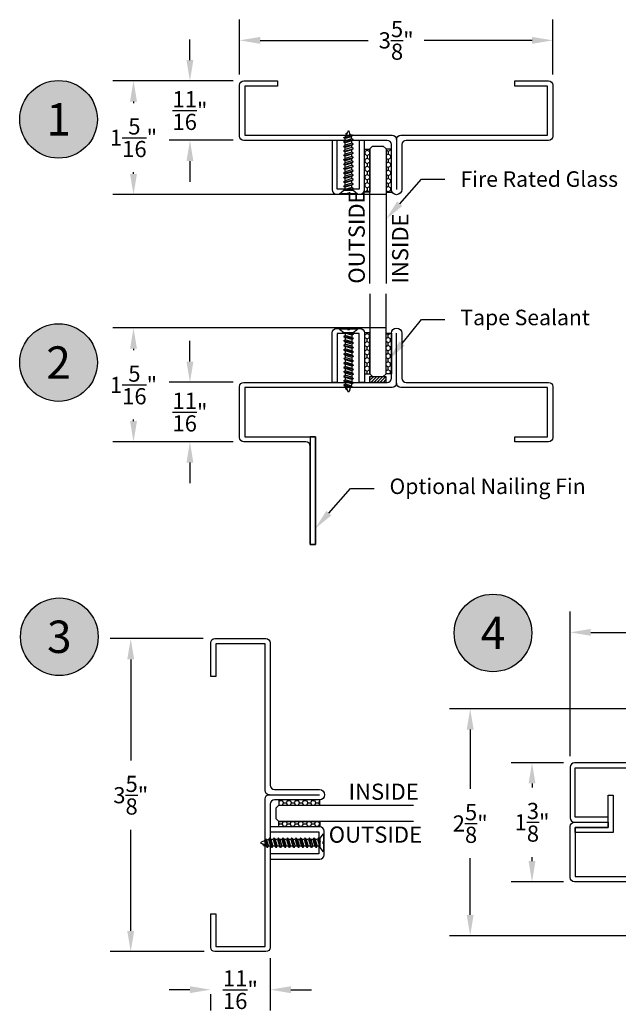
# Model space of a CAD drawing. Units: inches. Extents: x 350.3 to 381.1, y 431.6 to 462.8.
# Drawn here: x 350.3 to 357.2, y 451.4 to 462.8 of the extents above; entities that cross this region are included whole.
import ezdxf
from ezdxf import colors
from ezdxf.entities.mleader import LeaderData, LeaderLine
from ezdxf.enums import TextEntityAlignment as Align
from ezdxf.math import Vec2, Vec3

# ---------------------------------------------------------------- set-up
doc = ezdxf.new("R2010")
doc.units = ezdxf.units.IN
doc.header["$LTSCALE"] = 0.25
doc.header["$MEASUREMENT"] = 0
doc.header["$PDMODE"] = 2
for name, color, linetype in [('Arcadia-Dim', 4, 'Continuous'), ('Arcadia-Profile', 5, 'Continuous'), ('Arcadia-Shade', 8, 'Continuous'), ('Arcadia-Text', 3, 'Continuous')]:
    doc.layers.add(name, color=color, linetype=linetype)
doc.styles.get("Standard").update_dxf_attribs({"font": 'ARIALN.TTF'})
doc.dimstyles.get("Standard").update_dxf_attribs({"dimscale": 0, "dimtxt": 0.09375, "dimasz": 0.12, "dimexe": 0.12, "dimexo": 0.0625, "dimgap": 0.09, "dimtad": 0, "dimtih": 1, "dimtoh": 1, "dimdec": 4, "dimzin": 0, "dimdsep": 46, "dimlunit": 4, "dimtxsty": 'Standard', "dimcen": 0.09, "dimadec": 0, "dimazin": 0, "dimtfac": 1, "dimtdec": 4, "dimtofl": 0, "dimtmove": 0, "dimatfit": 3, "dimfxl": 1, "dimtolj": 1, "dimtzin": 0, "dimarcsym": 0})

# ---------------------------------------------------------------- blocks, each defined once
blk = doc.blocks.new('A$C2A447C87')
at = {"layer": 'Arcadia-Profile'}
for p, q in [((0.15, 1.403), (0.183, 1.423)), ((0.15, 1.394), (0.169, 1.383)), ((0.157, 1.35), (0.197, 1.459)), ((0.254, 1.38), (0.157, 1.35)), ((0.254, 1.38), (0.225, 1.459)), ((0.302, 1.368), (0.254, 1.38)), ((0.103, 1.309), (0.302, 1.36)), ((0.103, 1.317), (0.157, 1.35)), ((0.103, 1.309), (0.103, 1.317)), ((0.103, 1.309), (0.134, 1.292)), ((0.103, 1.207), (0.319, 1.262)), ((0.103, 1.214), (0.134, 1.24)), ((0.103, 1.207), (0.103, 1.214)), ((0.103, 1.207), (0.134, 1.189)), ((0.103, 1.104), (0.319, 1.159)), ((0.271, 1.334), (0.134, 1.292)), ((0.134, 1.24), (0.134, 1.292)), ((0.288, 1.287), (0.134, 1.24)), ((0.288, 1.236), (0.134, 1.189)), ((0.134, 1.137), (0.134, 1.189)), ((0.288, 1.185), (0.134, 1.137)), ((0.288, 1.185), (0.134, 1.137)), ((0.302, 1.359), (0.271, 1.334)), ((0.288, 1.287), (0.271, 1.334)), ((0.319, 1.269), (0.288, 1.287)), ((0.319, 1.262), (0.288, 1.236)), ((0.288, 1.185), (0.288, 1.236)), ((0.319, 1.167), (0.288, 1.185)), ((0.319, 1.159), (0.288, 1.133)), ((0.302, 1.359), (0.302, 1.368)), ((0.319, 1.262), (0.319, 1.269)), ((0.319, 1.159), (0.319, 1.167)), ((0.103, 1.112), (0.134, 1.137)), ((0.103, 1.104), (0.103, 1.112)), ((0.103, 1.104), (0.134, 1.086)), ((0.103, 1.001), (0.319, 1.056)), ((0.103, 1.009), (0.134, 1.035)), ((0.103, 1.001), (0.103, 1.009)), ((0.103, 1.001), (0.134, 0.983)), ((0.103, 0.898), (0.319, 0.953)), ((0.103, 0.906), (0.134, 0.932)), ((0.288, 1.133), (0.134, 1.086)), ((0.134, 1.035), (0.134, 1.086)), ((0.288, 1.082), (0.134, 1.035)), ((0.288, 1.082), (0.134, 1.035)), ((0.288, 1.03), (0.134, 0.983)), ((0.134, 0.932), (0.134, 0.983)), ((0.288, 0.979), (0.134, 0.932)), ((0.288, 0.979), (0.134, 0.932)), ((0.288, 0.928), (0.134, 0.88)), ((0.288, 1.082), (0.288, 1.133)), ((0.319, 1.064), (0.288, 1.082)), ((0.319, 1.056), (0.288, 1.03)), ((0.288, 0.979), (0.288, 1.03)), ((0.319, 0.961), (0.288, 0.979)), ((0.319, 0.953), (0.288, 0.928)), ((0.288, 0.876), (0.288, 0.928)), ((0.319, 1.056), (0.319, 1.064)), ((0.319, 0.953), (0.319, 0.961)), ((0.103, 0.898), (0.103, 0.906)), ((0.103, 0.898), (0.134, 0.88)), ((0.103, 0.795), (0.319, 0.851)), ((0.103, 0.803), (0.134, 0.829)), ((0.103, 0.795), (0.103, 0.803)), ((0.103, 0.795), (0.134, 0.778)), ((0.103, 0.693), (0.319, 0.748)), ((0.103, 0.7), (0.134, 0.726)), ((0.103, 0.693), (0.103, 0.7)), ((0.103, 0.693), (0.134, 0.675)), ((0.134, 0.829), (0.134, 0.88)), ((0.288, 0.876), (0.134, 0.829)), ((0.288, 0.876), (0.134, 0.829)), ((0.288, 0.825), (0.134, 0.778)), ((0.134, 0.726), (0.134, 0.778)), ((0.288, 0.773), (0.134, 0.726)), ((0.288, 0.773), (0.134, 0.726)), ((0.288, 0.722), (0.134, 0.675)), ((0.319, 0.858), (0.288, 0.876)), ((0.319, 0.851), (0.288, 0.825)), ((0.288, 0.773), (0.288, 0.825)), ((0.319, 0.756), (0.288, 0.773)), ((0.319, 0.748), (0.288, 0.722)), ((0.288, 0.671), (0.288, 0.722)), ((0.319, 0.851), (0.319, 0.858)), ((0.319, 0.748), (0.319, 0.756)), ((0.103, 0.59), (0.319, 0.645)), ((0.103, 0.598), (0.134, 0.624)), ((0.103, 0.59), (0.103, 0.598)), ((0.103, 0.59), (0.134, 0.572)), ((0.103, 0.487), (0.319, 0.542)), ((0.103, 0.495), (0.134, 0.521)), ((0.103, 0.487), (0.103, 0.495)), ((0.103, 0.487), (0.134, 0.469)), ((0.134, 0.624), (0.134, 0.675)), ((0.288, 0.671), (0.134, 0.624)), ((0.288, 0.671), (0.134, 0.624)), ((0.288, 0.619), (0.134, 0.572)), ((0.134, 0.521), (0.134, 0.572)), ((0.288, 0.568), (0.134, 0.521)), ((0.288, 0.568), (0.134, 0.521)), ((0.288, 0.516), (0.134, 0.469)), ((0.134, 0.418), (0.134, 0.469)), ((0.288, 0.465), (0.134, 0.418)), ((0.288, 0.465), (0.134, 0.418)), ((0.319, 0.653), (0.288, 0.671)), ((0.319, 0.645), (0.288, 0.619)), ((0.288, 0.568), (0.288, 0.619)), ((0.319, 0.55), (0.288, 0.568)), ((0.319, 0.542), (0.288, 0.516)), ((0.288, 0.465), (0.288, 0.516)), ((0.319, 0.447), (0.288, 0.465)), ((0.319, 0.645), (0.319, 0.653)), ((0.319, 0.542), (0.319, 0.55)), ((0.103, 0.384), (0.319, 0.44)), ((0.103, 0.392), (0.134, 0.418)), ((0.103, 0.384), (0.103, 0.392)), ((0.103, 0.384), (0.134, 0.367)), ((0.103, 0.282), (0.319, 0.337)), ((0.103, 0.289), (0.134, 0.315)), ((0.103, 0.282), (0.103, 0.289)), ((0.103, 0.282), (0.134, 0.264)), ((0.103, 0.179), (0.319, 0.234)), ((0.288, 0.414), (0.134, 0.367)), ((0.134, 0.315), (0.134, 0.367)), ((0.288, 0.362), (0.134, 0.315)), ((0.288, 0.362), (0.134, 0.315)), ((0.288, 0.311), (0.134, 0.264)), ((0.134, 0.212), (0.134, 0.264)), ((0.288, 0.26), (0.134, 0.212)), ((0.288, 0.26), (0.134, 0.212)), ((0.319, 0.44), (0.288, 0.414)), ((0.288, 0.362), (0.288, 0.414)), ((0.319, 0.345), (0.288, 0.362)), ((0.319, 0.337), (0.288, 0.311)), ((0.288, 0.26), (0.288, 0.311)), ((0.319, 0.242), (0.288, 0.26)), ((0.319, 0.234), (0.288, 0.208)), ((0.319, 0.44), (0.319, 0.447)), ((0.319, 0.337), (0.319, 0.345)), ((0.319, 0.234), (0.319, 0.242)), ((0.103, 0.187), (0.134, 0.212)), ((0.103, 0.179), (0.103, 0.187)), ((0.103, 0.179), (0.134, 0.161)), ((0.113, 0.092), (0.134, 0.11)), ((0.288, 0.208), (0.134, 0.161)), ((0.134, 0.11), (0.134, 0.161)), ((0.288, 0.157), (0.134, 0.11)), ((0.288, 0.157), (0.134, 0.11)), ((0.165, 0.092), (0.319, 0.131)), ((0.288, 0.105), (0.244, 0.092)), ((0.288, 0.157), (0.288, 0.208)), ((0.319, 0.139), (0.288, 0.157)), ((0.319, 0.131), (0.288, 0.105)), ((0.288, 0.105), (0.288, 0.092)), ((0.319, 0.131), (0.319, 0.139))]:
    blk.add_line(p, q, dxfattribs=at)
at = {"layer": 'Arcadia-Profile', "ltscale": 0.25}
for p, q in [((0.185, 0.026), (0.18, 0)), ((0.185, 0.026), (0.237, 0.026)), ((0.237, 0.026), (0.241, 0))]:
    blk.add_line(p, q, dxfattribs=at)
at = {"layer": 'Arcadia-Profile'}
blk.add_lwpolyline([(0, 0.013), (0.103, 0.092), (0.319, 0.092), (0.422, 0.013), (0, 0.013), (0.017, 0), (0.405, 0), (0.422, 0.013)], dxfattribs=at)
for centre, radius, start, end in [((0.153, 1.398), 0.00514, 121.4843, 239.9907), ((0.211, 1.454), 0.0154, 20, 160)]:
    blk.add_arc(centre, radius, start, end, dxfattribs=at)
blk = doc.blocks.new('*D6')
at = {"layer": 'Arcadia-Dim', "color": 0, "lineweight": -2}
for p, q in [((352.835, 462.191), (352.835, 462.825)), ((356.465, 462.191), (356.465, 462.825)), ((353.075, 462.585), (354.325, 462.585)), ((356.225, 462.585), (354.975, 462.585))]:
    blk.add_line(p, q, dxfattribs=at)
at = {"layer": 'Arcadia-Dim', "color": 0, "lineweight": -3}
for points in [[(353.075, 462.625), (353.075, 462.545), (352.835, 462.585)], [(356.225, 462.625), (356.225, 462.545), (356.465, 462.585)]]:
    blk.add_solid(points, dxfattribs=at)
at = {"layer": 'Defpoints', "color": 0, "lineweight": -3}
for p in [(356.465, 462.585), (352.835, 462.066), (356.465, 462.066)]:
    blk.add_point(p, dxfattribs=at)
at = {"layer": 'Arcadia-Dim', "color": 0, "insert": (354.65, 462.585), "char_height": 0.1875, "attachment_point": 5}
blk.add_mtext('\\A1;3{\\H1.000000x;\\S5/8;}"', dxfattribs=at)
blk = doc.blocks.new('*D7')
at = {"layer": 'Arcadia-Dim', "color": 0, "lineweight": -2}
for p, q in [((352.76, 462.116), (351.366, 462.116)), ((351.606, 461.876), (351.606, 461.857)), ((351.606, 461.036), (351.606, 461.055)), ((354.53, 460.796), (351.366, 460.796))]:
    blk.add_line(p, q, dxfattribs=at)
at = {"layer": 'Arcadia-Dim', "color": 0, "lineweight": -3}
for points in [[(351.566, 461.876), (351.646, 461.876), (351.606, 462.116)], [(351.566, 461.036), (351.646, 461.036), (351.606, 460.796)]]:
    blk.add_solid(points, dxfattribs=at)
at = {"layer": 'Defpoints', "color": 0, "lineweight": -3}
for p in [(352.885, 462.116), (351.606, 460.796), (354.655, 460.796)]:
    blk.add_point(p, dxfattribs=at)
at = {"layer": 'Arcadia-Dim', "color": 0, "insert": (351.606, 461.456), "char_height": 0.1875, "attachment_point": 5}
blk.add_mtext('\\A1;1{\\H1.000000x;\\S5/16;}"', dxfattribs=at)
blk = doc.blocks.new('*D8')
at = {"layer": 'Arcadia-Dim', "color": 0, "lineweight": -2}
for p, q in [((352.26, 462.356), (352.26, 462.596)), ((352.282, 462.116), (352.02, 462.116)), ((352.76, 461.426), (352.02, 461.426)), ((352.26, 461.186), (352.26, 460.946))]:
    blk.add_line(p, q, dxfattribs=at)
at = {"layer": 'Arcadia-Dim', "color": 0, "lineweight": -3}
for points in [[(352.22, 462.356), (352.3, 462.356), (352.26, 462.116)], [(352.22, 461.186), (352.3, 461.186), (352.26, 461.426)]]:
    blk.add_solid(points, dxfattribs=at)
at = {"layer": 'Defpoints', "color": 0, "lineweight": -3}
for p in [(352.407, 462.116), (352.26, 461.426), (352.885, 461.426)]:
    blk.add_point(p, dxfattribs=at)
at = {"layer": 'Arcadia-Dim', "color": 0, "insert": (352.26, 461.771), "char_height": 0.1875, "attachment_point": 5}
blk.add_mtext('\\A1;{\\H1.000000x;\\S11/16;}"', dxfattribs=at)
blk = doc.blocks.new('Keynote')
at = {"layer": 'Arcadia-Shade', "lineweight": -3}
h = blk.add_hatch(color=256, dxfattribs=at)
h.dxf.hatch_style = 1
edge = h.paths.add_edge_path()
edge.add_arc((0, 0), 0.1125, 0, 360)
at = {"layer": 'Defpoints', "lineweight": -3}
blk.add_circle((0, 0), 0.1125, dxfattribs=at)
at = {"layer": 'Arcadia-Text', "lineweight": -3}
blk.add_attdef('KEYNOTE_BUBBLE', text='', height=0.0938, dxfattribs=at).set_placement((0, 0), align=Align.MIDDLE_CENTER)
blk = doc.blocks.new('*D9')
at = {"layer": 'Arcadia-Dim', "color": 0, "lineweight": -2}
for p, q in [((352.414, 455.648), (351.334, 455.648)), ((351.574, 455.408), (351.574, 454.236)), ((351.574, 452.259), (351.574, 453.43)), ((352.425, 452.019), (351.334, 452.019))]:
    blk.add_line(p, q, dxfattribs=at)
at = {"layer": 'Arcadia-Dim', "color": 0, "lineweight": -3}
for points in [[(351.534, 455.408), (351.614, 455.408), (351.574, 455.648)], [(351.534, 452.259), (351.614, 452.259), (351.574, 452.019)]]:
    blk.add_solid(points, dxfattribs=at)
at = {"layer": 'Defpoints', "color": 0, "lineweight": -3}
for p in [(352.539, 455.648), (351.574, 452.019), (352.55, 452.019)]:
    blk.add_point(p, dxfattribs=at)
at = {"layer": 'Arcadia-Dim', "color": 0, "insert": (351.574, 453.833), "char_height": 0.1875, "attachment_point": 5}
blk.add_mtext('\\A1;3{\\H1.000000x;\\S5/8;}"', dxfattribs=at)
blk = doc.blocks.new('*D10')
at = {"layer": 'Arcadia-Dim', "color": 0, "lineweight": -2}
for p, q in [((353.19, 451.944), (353.19, 451.338)), ((352.26, 451.578), (352.02, 451.578)), ((352.5, 451.525), (352.5, 451.338)), ((353.43, 451.578), (353.67, 451.578))]:
    blk.add_line(p, q, dxfattribs=at)
at = {"layer": 'Arcadia-Dim', "color": 0, "lineweight": -3}
for points in [[(352.26, 451.618), (352.26, 451.538), (352.5, 451.578)], [(353.43, 451.618), (353.43, 451.538), (353.19, 451.578)]]:
    blk.add_solid(points, dxfattribs=at)
at = {"layer": 'Defpoints', "color": 0, "lineweight": -3}
for p in [(353.19, 452.069), (352.5, 451.65), (353.19, 451.578)]:
    blk.add_point(p, dxfattribs=at)
at = {"layer": 'Arcadia-Dim', "color": 0, "insert": (352.845, 451.578), "char_height": 0.1875, "attachment_point": 5}
blk.add_mtext('\\A1;{\\H1.000000x;\\S11/16;}"', dxfattribs=at)
blk = doc.blocks.new('*D11')
at = {"layer": 'Arcadia-Dim', "color": 0, "lineweight": -2}
for p, q in [((356.666, 454.284), (356.666, 455.961)), ((360.296, 454.284), (360.296, 455.961)), ((356.906, 455.721), (358.157, 455.721)), ((360.056, 455.721), (358.806, 455.721))]:
    blk.add_line(p, q, dxfattribs=at)
at = {"layer": 'Arcadia-Dim', "color": 0, "lineweight": -3}
for points in [[(356.906, 455.761), (356.906, 455.681), (356.666, 455.721)], [(360.056, 455.761), (360.056, 455.681), (360.296, 455.721)]]:
    blk.add_solid(points, dxfattribs=at)
at = {"layer": 'Defpoints', "color": 0, "lineweight": -3}
for p in [(356.666, 455.721), (356.666, 454.159), (360.296, 454.159)]:
    blk.add_point(p, dxfattribs=at)
at = {"layer": 'Arcadia-Dim', "color": 0, "insert": (358.481, 455.721), "char_height": 0.1875, "attachment_point": 5}
blk.add_mtext('\\A1;3{\\H1.000000x;\\S5/8;}"', dxfattribs=at)
blk = doc.blocks.new('*D12')
at = {"layer": 'Arcadia-Dim', "color": 0, "lineweight": -2}
for p, q in [((357.664, 454.834), (355.268, 454.834)), ((355.508, 454.594), (355.508, 453.906)), ((355.508, 452.444), (355.508, 453.104)), ((357.664, 452.204), (355.268, 452.204))]:
    blk.add_line(p, q, dxfattribs=at)
at = {"layer": 'Arcadia-Dim', "color": 0, "lineweight": -3}
for points in [[(355.468, 454.594), (355.548, 454.594), (355.508, 454.834)], [(355.468, 452.444), (355.548, 452.444), (355.508, 452.204)]]:
    blk.add_solid(points, dxfattribs=at)
at = {"layer": 'Defpoints', "color": 0, "lineweight": -3}
for p in [(357.789, 454.834), (355.508, 452.204), (357.789, 452.204)]:
    blk.add_point(p, dxfattribs=at)
at = {"layer": 'Arcadia-Dim', "color": 0, "insert": (355.508, 453.505), "char_height": 0.1875, "attachment_point": 5}
blk.add_mtext('\\A1;2{\\H1.000000x;\\S5/8;}"', dxfattribs=at)
blk = doc.blocks.new('*D13')
at = {"layer": 'Arcadia-Dim', "color": 0, "lineweight": -2}
for p, q in [((356.591, 454.209), (355.985, 454.209)), ((356.225, 453.969), (356.225, 453.922)), ((356.225, 453.069), (356.225, 453.116)), ((356.591, 452.829), (355.985, 452.829))]:
    blk.add_line(p, q, dxfattribs=at)
at = {"layer": 'Arcadia-Dim', "color": 0, "lineweight": -3}
for points in [[(356.185, 453.969), (356.265, 453.969), (356.225, 454.209)], [(356.185, 453.069), (356.265, 453.069), (356.225, 452.829)]]:
    blk.add_solid(points, dxfattribs=at)
at = {"layer": 'Defpoints', "color": 0, "lineweight": -3}
for p in [(356.716, 454.209), (356.225, 452.829), (356.716, 452.829)]:
    blk.add_point(p, dxfattribs=at)
at = {"layer": 'Arcadia-Dim', "color": 0, "insert": (356.225, 453.519), "char_height": 0.1875, "attachment_point": 5}
blk.add_mtext('\\A1;1{\\H1.000000x;\\S3/8;}"', dxfattribs=at)
blk = doc.blocks.new('*D14')
at = {"layer": 'Arcadia-Dim', "color": 0, "lineweight": -2}
for p, q in [((354.53, 459.25), (351.366, 459.25)), ((351.606, 459.01), (351.606, 458.991)), ((351.606, 458.17), (351.606, 458.189)), ((352.76, 457.93), (351.366, 457.93))]:
    blk.add_line(p, q, dxfattribs=at)
at = {"layer": 'Arcadia-Dim', "color": 0, "lineweight": -3}
for points in [[(351.566, 459.01), (351.646, 459.01), (351.606, 459.25)], [(351.566, 458.17), (351.646, 458.17), (351.606, 457.93)]]:
    blk.add_solid(points, dxfattribs=at)
at = {"layer": 'Defpoints', "color": 0, "lineweight": -3}
for p in [(351.606, 459.25), (354.655, 459.25), (352.885, 457.93)]:
    blk.add_point(p, dxfattribs=at)
at = {"layer": 'Arcadia-Dim', "color": 0, "insert": (351.606, 458.59), "char_height": 0.1875, "attachment_point": 5}
blk.add_mtext('\\A1;1{\\H1.000000x;\\S5/16;}"', dxfattribs=at)
blk = doc.blocks.new('*D15')
at = {"layer": 'Arcadia-Dim', "color": 0, "lineweight": -2}
for p, q in [((352.26, 458.86), (352.26, 459.1)), ((352.76, 458.62), (352.02, 458.62)), ((352.282, 457.93), (352.02, 457.93)), ((352.26, 457.69), (352.26, 457.45))]:
    blk.add_line(p, q, dxfattribs=at)
at = {"layer": 'Arcadia-Dim', "color": 0, "lineweight": -3}
for points in [[(352.22, 458.86), (352.3, 458.86), (352.26, 458.62)], [(352.22, 457.69), (352.3, 457.69), (352.26, 457.93)]]:
    blk.add_solid(points, dxfattribs=at)
at = {"layer": 'Defpoints', "color": 0, "lineweight": -3}
for p in [(352.26, 458.62), (352.885, 458.62), (352.407, 457.93)]:
    blk.add_point(p, dxfattribs=at)
at = {"layer": 'Arcadia-Dim', "color": 0, "insert": (352.26, 458.275), "char_height": 0.1875, "attachment_point": 5}
blk.add_mtext('\\A1;{\\H1.000000x;\\S11/16;}"', dxfattribs=at)
blk = doc.blocks.new('*U57')
at = {"layer": 'Arcadia-Profile'}
blk.add_lwpolyline([(0.188, 1.592), (0.188, 0.031), (0.156, 0), (0.031, 0), (0, 0.031), (0, 1.592)], dxfattribs=at)
blk = doc.blocks.new('*U58')
at = {"layer": 'Arcadia-Shade', "lineweight": -3}
h = blk.add_hatch(dxfattribs=at)
h.set_pattern_fill('HONEY', color=256, scale=0.25, angle=180, style=0)
h.paths.add_polyline_path([(-0.5, 0.063), (-0.5, 0), (0, 0), (0, 0.063)])
at = {"layer": 'Arcadia-Profile', "lineweight": -3}
blk.add_lwpolyline([(-0.5, 0.063), (0, 0.063), (0, 0), (-0.5, 0)], close=True, dxfattribs=at)
blk = doc.blocks.new('*U61')
at = {"layer": 'Arcadia-Profile'}
blk.add_lwpolyline([(0.188, 0.959), (0.188, 0.031), (0.156, 0), (0.031, 0), (0, 0.031), (0, 0.959)], dxfattribs=at)
blk = doc.blocks.new('*U60')
at = {"layer": 'Arcadia-Shade', "lineweight": -3}
h = blk.add_hatch(dxfattribs=at)
h.set_pattern_fill('HONEY', color=256, scale=0.25, angle=180, style=0)
h.paths.add_polyline_path([(-0.475, 0.063), (-0.475, 0), (0, 0), (0, 0.063)])
at = {"layer": 'Arcadia-Profile', "lineweight": -3}
blk.add_lwpolyline([(-0.475, 0.063), (0, 0.063), (0, 0), (-0.475, 0)], close=True, dxfattribs=at)
blk = doc.blocks.new('*U59')
at = {"layer": 'Arcadia-Shade', "lineweight": -3}
h = blk.add_hatch(dxfattribs=at)
h.set_pattern_fill('HONEY', color=256, scale=0.25, angle=180, style=0)
h.paths.add_polyline_path([(-0.47, 0.063), (-0.47, 0), (0, 0), (0, 0.063)])
at = {"layer": 'Arcadia-Profile', "lineweight": -3}
blk.add_lwpolyline([(-0.47, 0.063), (0, 0.063), (0, 0), (-0.47, 0)], close=True, dxfattribs=at)

msp = doc.modelspace()

# ---------------------------------------------------------------- hatches: boundary and pattern name
at = {"layer": 'Arcadia-Profile', "lineweight": -3}
h = msp.add_hatch(dxfattribs=at)
h.set_pattern_fill('ANSI31', color=256, scale=0.2)
h.paths.add_polyline_path([(354.53221, 458.68884), (354.34497, 458.68884), (354.34497, 458.61968), (354.53221, 458.61968)])

# ---------------------------------------------------------------- linework, layer by layer
for points in [[(354.65497, 461.43565, -0.41421356), (354.70497, 461.48565), (356.40497, 461.48565), (356.40497, 462.05565), (356.02497, 462.05565), (356.02497, 462.11565), (356.41497, 462.11565, -0.41421356), (356.46497, 462.06565), (356.46497, 461.47565, -0.41421356), (356.41497, 461.42565), (354.76497, 461.42565, 0.41421356), (354.71497, 461.37565), (354.71497, 460.85565, -1), (354.59497, 460.85565), (354.59497, 461.37565, 0.41421356), (354.54497, 461.42565), (352.88497, 461.42565, -0.41421356), (352.83497, 461.47565), (352.83497, 462.06565, -0.41421356), (352.88497, 462.11565), (353.27497, 462.11565), (353.27497, 462.05565), (352.89497, 462.05565), (352.89497, 461.48565), (354.60497, 461.48565, -0.41421356), (354.65497, 461.43565), (354.65497, 460.85565)], [(354.65497, 458.60968, -0.41421356), (354.60497, 458.55968), (352.89497, 458.55968), (352.89497, 457.98968), (353.71497, 457.98968), (353.71497, 456.73968), (353.65497, 456.73968), (353.65497, 457.87968, 0.41421356), (353.60497, 457.92968), (352.88497, 457.92968, -0.41421356), (352.83497, 457.97968), (352.83497, 458.56968, -0.41421356), (352.88497, 458.61968), (354.54497, 458.61968, 0.41421356), (354.59497, 458.66968), (354.59497, 459.18968, -1), (354.71497, 459.18968), (354.71497, 458.66968, 0.41421356), (354.76497, 458.61968), (356.41497, 458.61968, -0.41421356), (356.46497, 458.56968), (356.46497, 457.97968, -0.41421356), (356.41497, 457.92968), (356.02497, 457.92968), (356.02497, 457.98968), (356.40497, 457.98968), (356.40497, 458.55968), (354.70497, 458.55968, -0.41421356), (354.65497, 458.60968), (354.65497, 459.18968)], [(353.18038, 453.83882, -0.41421356), (353.13038, 453.88882), (353.13038, 455.58882), (352.56038, 455.58882), (352.56038, 455.20882), (352.50038, 455.20882), (352.50038, 455.59882, -0.41421356), (352.55038, 455.64882), (353.14038, 455.64882, -0.41421356), (353.19038, 455.59882), (353.19038, 453.94882, 0.41421356), (353.24038, 453.89882), (353.76038, 453.89882, -1), (353.76038, 453.77882), (353.24038, 453.77882, 0.41421356), (353.19038, 453.72882), (353.19038, 452.06882, -0.41421356), (353.14038, 452.01882), (352.55038, 452.01882, -0.41421356), (352.50038, 452.06882), (352.50038, 452.45882), (352.56038, 452.45882), (352.56038, 452.07882), (353.13038, 452.07882), (353.13038, 453.78882, -0.41421356), (353.18038, 453.83882), (353.76038, 453.83882)], [(358.37635, 454.20912), (356.71635, 454.20912, 0.41421356), (356.66635, 454.15912), (356.66635, 453.56912, 0.41421356), (356.71635, 453.51912), (357.10635, 453.51912), (357.10635, 453.57912), (356.72635, 453.57912), (356.72635, 454.14912), (358.43635, 454.14912, 0.41421356)], [(358.37635, 452.82912), (356.71635, 452.82912, -0.41421356), (356.66635, 452.87912), (356.66635, 453.46912, -0.41421356), (356.71635, 453.51912), (357.10635, 453.51912), (357.10635, 453.45912), (356.72635, 453.45912), (356.72635, 452.88912), (358.43635, 452.88912, -0.41421356)]]:
    msp.add_lwpolyline(points, format="xyb", dxfattribs=at)
for points in [[(354.22247, 461.42565), (354.22247, 460.86065), (353.96747, 460.86065), (353.96747, 461.42565), (353.90747, 461.42565), (353.90747, 460.85065, 0.41421356), (353.95747, 460.80065), (354.23247, 460.80065, 0.41421356), (354.28247, 460.85065), (354.28247, 461.42565)], [(354.22247, 458.61968), (354.22247, 459.18468), (353.96747, 459.18468), (353.96747, 458.61968), (353.90747, 458.61968), (353.90747, 459.19468, -0.41421356), (353.95747, 459.24468), (354.23247, 459.24468, -0.41421356), (354.28247, 459.19468), (354.28247, 458.61968)], [(353.19038, 453.40632), (353.75538, 453.40632), (353.75538, 453.15132), (353.19038, 453.15132), (353.19038, 453.09132), (353.76538, 453.09132, 0.41421356), (353.81538, 453.14132), (353.81538, 453.41632, 0.41421356), (353.76538, 453.46632), (353.19038, 453.46632)]]:
    msp.add_lwpolyline(points, format="xyb", close=True, dxfattribs=at)
for points in [[(354.34497, 458.68884), (354.53221, 458.68884), (354.53221, 458.61968), (354.34497, 458.61968)], [(353.65497, 456.73968), (353.71497, 456.73968), (353.71497, 457.98968), (353.65497, 457.98968)], [(357.10635, 453.45912), (357.10635, 453.83412), (357.16635, 453.83412), (357.16635, 453.77412), (357.16635, 453.39912), (356.72635, 453.39912), (356.72635, 453.45912), (356.75862, 453.45912)]]:
    msp.add_lwpolyline(points, close=True, dxfattribs=at)
at = {"layer": 'Arcadia-Profile'}
msp.add_lwpolyline([(354.37488, 453.52882), (353.29079, 453.52882), (353.25954, 453.56007), (353.25954, 453.68507), (353.29079, 453.71632), (354.37488, 453.71632)], dxfattribs=at)

# ---------------------------------------------------------------- block references
at = {"lineweight": -3}
for name, p, rotation in [('*U57', (354.53247, 461.35649), 180), ('*U58', (354.34497, 461.32524), 90), ('*U59', (354.53247, 458.72009), 270), ('*U57', (353.25954, 453.71632), 270), ('*U60', (353.29079, 453.52882), 180)]:
    msp.add_blockref(name, p, dxfattribs=dict(at, rotation=rotation))
at = {"lineweight": -3, "xscale": -1}
for name, p, rotation in [('*U58', (354.53247, 461.32524), 270), ('*U60', (354.34497, 458.72009), 90)]:
    msp.add_blockref(name, p, dxfattribs=dict(at, rotation=rotation))
for name, p in [('*U61', (354.53247, 458.68884)), ('*U60', (353.29079, 453.71632))]:
    msp.add_blockref(name, p, dxfattribs=at)
at = {"layer": 'Arcadia-Profile', "xscale": 0.5, "yscale": 0.5, "zscale": 0.5}
msp.add_blockref('A$C2A447C87', (353.99182, 460.80065), dxfattribs=at)
at = {"layer": 'Arcadia-Profile', "yscale": 0.5, "zscale": 0.5}
for p, xscale, rotation in [((353.99182, 459.24468), -0.5, 180), ((353.81538, 453.17568), 0.5, 90)]:
    msp.add_blockref('A$C2A447C87', p, dxfattribs=dict(at, xscale=xscale, rotation=rotation))
at = {"layer": 'Arcadia-Text', "lineweight": -3, "xscale": 4, "yscale": 4, "zscale": 4}
for p, values in [((350.73716, 461.66928), {'KEYNOTE_BUBBLE': '1'}), ((350.73716, 458.8496), {'KEYNOTE_BUBBLE': '2'}), ((350.74603, 455.66992), {'KEYNOTE_BUBBLE': '3'}), ((355.77249, 455.71407), {'KEYNOTE_BUBBLE': '4'})]:
    msp.add_blockref('Keynote', p, dxfattribs=at).add_auto_attribs(values)

# ---------------------------------------------------------------- texts
at = {"layer": 'Arcadia-Text', "lineweight": -3}
for s, p in [('OUTSIDE', (354.28633, 459.76342)), ('INSIDE', (354.79029, 459.76433))]:
    msp.add_text(s, height=0.1875, rotation=90, dxfattribs=at).set_placement(p)
for s, p in [('INSIDE', (354.09872, 453.77962)), ('OUTSIDE', (353.86874, 453.28225))]:
    msp.add_text(s, height=0.1875, dxfattribs=at).set_placement(p)

# ---------------------------------------------------------------- dimensions: what is measured, and where the dimension line sits
at = {"layer": 'Arcadia-Dim'}
for base, p1, p2, picture, middle in [((356.46497, 462.58459), (352.83497, 462.06565), (356.46497, 462.06565), '*D6', (354.64997, 462.58459)), ((356.66635, 455.72131), (360.29635, 454.15912), (356.66635, 454.15912), '*D11', (358.48135, 455.72131))]:
    dim = msp.add_linear_dim(base=base, p1=p1, p2=p2, dimstyle='Standard', override={"dimscale": 2}, dxfattribs=at)
    dim.commit()
    dim.dimension.update_dxf_attribs({"geometry": picture, "text_midpoint": middle})
for base, p1, p2, angle, picture, middle in [((352.25969, 461.42565), (352.40682, 462.11565), (352.88497, 461.42565), 90, '*D8', (352.25969, 461.77065)), ((351.60556, 460.79565), (352.88497, 462.11565), (354.65497, 460.79565), 90, '*D7', (351.60556, 461.45565)), ((351.60556, 459.24968), (352.88497, 457.92968), (354.65497, 459.24968), 270, '*D14', (351.60556, 458.58968)), ((352.25969, 458.61968), (352.40682, 457.92968), (352.88497, 458.61968), 270, '*D15', (352.25969, 458.27468)), ((355.50829, 452.20412), (357.78885, 454.83412), (357.78872, 452.20412), 270, '*D12', (355.50829, 453.50493)), ((356.2254, 452.82912), (356.71635, 454.20912), (356.71635, 452.82912), 270, '*D13', (356.2254, 453.51912))]:
    dim = msp.add_linear_dim(base=base, p1=p1, p2=p2, angle=angle, dimstyle='Standard', override={"dimscale": 2}, dxfattribs=at)
    dim.commit()
    dim.dimension.update_dxf_attribs({"geometry": picture, "text_midpoint": middle, "dimtype": 160})
dim = msp.add_linear_dim(base=(351.574081, 452.01882), p1=(352.539261, 455.647566), p2=(352.550385, 452.01882), angle=90, dimstyle='Standard', override={"dimscale": 2}, dxfattribs=at)
dim.commit()
dim.dimension.update_dxf_attribs({"geometry": '*D9', "text_midpoint": (351.574081, 453.833193)})
dim = msp.add_linear_dim(base=(353.19038, 451.57787), p1=(352.50038, 451.65022), p2=(353.19038, 452.06882), dimstyle='Standard', override={"dimscale": 2}, dxfattribs=at)
dim.commit()
dim.dimension.update_dxf_attribs({"geometry": '*D10', "text_midpoint": (352.84538, 451.57787), "dimtype": 160})

# ---------------------------------------------------------------- leaders
at = {"layer": 'Arcadia-Text', "lineweight": -3}
ml = msp.add_multileader_mtext('Standard', dxfattribs=at)
ml.set_content('\\A1;Fire Rated Glass', color=256)
ml.set_leader_properties()
ml.build(insert=Vec2(0, 0))
ml.multileader.update_dxf_attribs({"dogleg_length": 0.36, "arrow_head_size": 0.24})
ctx = ml.context
ctx.base_point, ctx.char_height, ctx.arrow_head_size, ctx.landing_gap_size, ctx.plane_origin = Vec3(355.215, 460.97511), 0.18, 0.24, 0.18, Vec3(346.06432, 457.96996)
notes = []
notes.append((ctx, [(0, (1, 1, 0), (354.94351, 460.97511), (1, 0), 0.2715, [(0, [(354.53247, 460.51051)], 0, [])])]))
ctx.mtext.insert, ctx.mtext.flow_direction = Vec3(355.395, 461.06665), 5
ml = msp.add_multileader_mtext('Standard', dxfattribs=at)
ml.set_content('\\A1;Tape Sealant', color=256)
ml.set_leader_properties()
ml.build(insert=Vec2(0, 0))
ml.multileader.update_dxf_attribs({"dogleg_length": 0.36, "arrow_head_size": 0.24})
ctx = ml.context
ctx.base_point, ctx.char_height, ctx.arrow_head_size, ctx.landing_gap_size, ctx.plane_origin = Vec3(355.215, 459.34703), 0.18, 0.24, 0.18, Vec3(346.06432, 456.34188)
notes.append((ctx, [(0, (1, 1, 0), (354.94351, 459.34703), (1, 0), 0.2715, [(0, [(354.56633, 458.88463)], 0, [])])]))
ctx.mtext.insert, ctx.mtext.flow_direction = Vec3(355.395, 459.46202), 5
ml = msp.add_multileader_mtext('Standard', dxfattribs=at)
ml.set_content('\\A1;Optional Nailing Fin ', color=256)
ml.set_leader_properties()
ml.build(insert=Vec2(0, 0))
ml.multileader.update_dxf_attribs({"dogleg_length": 0.36, "arrow_head_size": 0.24})
ctx = ml.context
ctx.base_point, ctx.char_height, ctx.arrow_head_size, ctx.landing_gap_size, ctx.plane_origin = Vec3(354.39346, 457.38833), 0.18, 0.24, 0.18, Vec3(345.24277, 454.38318)
notes.append((ctx, [(0, (1, 1, 0), (354.12196, 457.38833), (1, 0), 0.2715, [(0, [(353.71092, 456.92373)], 0, [])])]))
ctx.mtext.insert, ctx.mtext.flow_direction = Vec3(354.57346, 457.50479), 5
for ctx, leaders in notes:
    for number, flags, end, landing, length, lines in leaders:
        leader = LeaderData()
        leader.index, (leader.has_last_leader_line, leader.has_dogleg_vector, leader.attachment_direction) = number, flags
        leader.last_leader_point, leader.dogleg_vector, leader.dogleg_length = Vec3(end), Vec3(landing), length
        for number, points, colour, breaks in lines:
            line = LeaderLine()
            line.index, line.vertices, line.color, line.breaks = number, Vec3.list(points), colors.encode_raw_color(colour), breaks
            leader.lines.append(line)
        ctx.leaders.append(leader)

doc.saveas('drawing.dxf')
